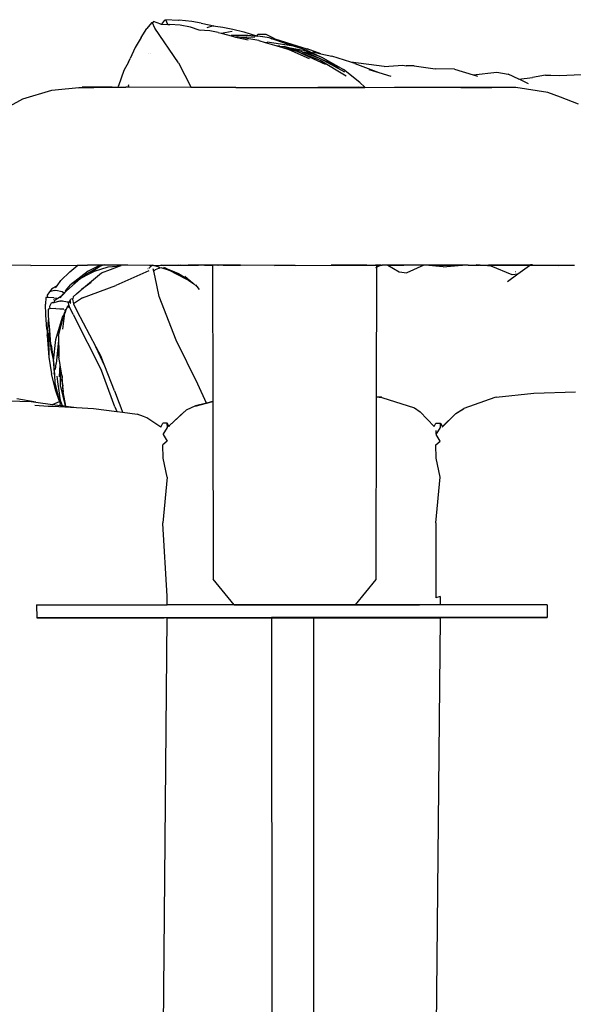
# Model space of a CAD drawing. Units: inches. Extents: x 104 to 479, y 4 to 214.
# Drawn here: x 363 to 379, y 123 to 151 of the extents above; entities that cross this region are included whole.
import ezdxf

# ---------------------------------------------------------------- set-up
doc = ezdxf.new("R2010")
doc.units = ezdxf.units.IN
doc.header["$MEASUREMENT"] = 0
doc.layers.add('Edges', color=7, linetype='Continuous')

# ---------------------------------------------------------------- blocks, each defined once
blk = doc.blocks.new('minotti sofa ls')
at = {"layer": 'Edges'}
for p, q in [((-44.932, 16.78), (-44.911, 16.795)), ((-44.561, 16.771), (-44.911, 16.795)), ((-44.852, 16.658), (-44.911, 16.795)), ((-45.607, 16.286), (-45.451, 16.544)), ((-45.311, 16.711), (-45.451, 16.544)), ((-45.297, 16.708), (-45.311, 16.711)), ((-45.283, 16.703), (-45.297, 16.708)), ((-45.261, 16.745), (-45.283, 16.703)), ((-45.223, 16.558), (-45.283, 16.703)), ((-45.048, 16.668), (-45.261, 16.745)), ((-44.546, 15.573), (-45.223, 16.558)), ((-45.048, 16.668), (-45.018, 16.666)), ((-45.018, 16.666), (-44.932, 16.78)), ((-45.018, 16.666), (-44.852, 16.658)), ((-44.852, 16.658), (-44.799, 16.655)), ((-44.504, 16.643), (-44.799, 16.655)), ((-44.527, 16.778), (-44.561, 16.771)), ((-44.173, 16.748), (-44.527, 16.778)), ((-44.208, 16.584), (-44.504, 16.643)), ((-43.959, 16.496), (-44.208, 16.584)), ((-43.902, 16.701), (-44.173, 16.748)), ((-43.902, 16.701), (-43.5, 16.612)), ((-43.561, 16.62), (-43.745, 16.563)), ((-43.561, 16.62), (-43.5, 16.612)), ((-43.5, 16.612), (-43.284, 16.581)), ((-43.284, 16.581), (-43.003, 16.526)), ((-43.003, 16.526), (-42.694, 16.453)), ((-45.607, 16.286), (-45.784, 16.009)), ((-43.654, 16.475), (-43.959, 16.496)), ((-43.925, 16.484), (-43.959, 16.496)), ((-43.417, 16.436), (-43.654, 16.475)), ((-43.417, 16.436), (-43.334, 16.413)), ((-43.334, 16.413), (-43.027, 16.47)), ((-43.334, 16.413), (-43.013, 16.324)), ((-43.049, 16.354), (-42.577, 16.353)), ((-43.013, 16.324), (-42.925, 16.303)), ((-42.858, 16.305), (-42.925, 16.303)), ((-42.925, 16.303), (-42.569, 16.221)), ((-42.774, 16.291), (-42.858, 16.305)), ((-42.377, 16.302), (-42.774, 16.291)), ((-42.263, 16.208), (-42.774, 16.291)), ((-42.694, 16.453), (-42.331, 16.339)), ((-42.614, 16.338), (-42.627, 16.339)), ((-42.577, 16.353), (-42.293, 16.326)), ((-42.331, 16.339), (-42.29, 16.378)), ((-42.331, 16.339), (-42.293, 16.326)), ((-42.293, 16.326), (-42.291, 16.326)), ((-42.157, 16.306), (-42.291, 16.326)), ((-42.055, 16.373), (-42.29, 16.378)), ((-42.155, 16.305), (-42.157, 16.306)), ((-41.973, 16.276), (-42.155, 16.305)), ((-41.813, 16.251), (-42.055, 16.373)), ((-41.891, 16.249), (-41.973, 16.276)), ((-41.923, 16.269), (-41.891, 16.249)), ((-41.475, 16.107), (-41.891, 16.249)), ((-41.813, 16.251), (-41.027, 16.002)), ((-45.784, 16.009), (-45.926, 15.695)), ((-42.263, 16.208), (-42.081, 16.152)), ((-42.081, 16.152), (-42.031, 16.153)), ((-42.081, 16.152), (-41.752, 16.051)), ((-41.336, 16.057), (-42.031, 16.153)), ((-41.668, 16.039), (-41.752, 16.051)), ((-41.752, 16.051), (-41.726, 16.043)), ((-41.726, 16.043), (-41.668, 16.039)), ((-41.726, 16.043), (-41.624, 16.011)), ((-41.668, 16.039), (-41.547, 16.03)), ((-41.566, 15.996), (-41.624, 16.011)), ((-41.624, 16.011), (-41.412, 15.946)), ((-41.063, 15.891), (-41.566, 15.996)), ((-41.175, 15.892), (-41.566, 15.996)), ((-41.485, 16.012), (-41.547, 16.03)), ((-41.474, 16.011), (-41.485, 16.012)), ((-41.475, 16.107), (-41.027, 16.002)), ((-41.255, 16.033), (-41.475, 16.107)), ((-41.474, 16.011), (-41.002, 15.926)), ((-41.063, 15.891), (-41.474, 16.011)), ((-41.255, 16.033), (-41.336, 16.057)), ((-40.882, 15.922), (-41.255, 16.033)), ((-41.027, 16.002), (-40.893, 15.971)), ((-40.503, 15.829), (-40.893, 15.971)), ((-45.969, 15.593), (-45.926, 15.695)), ((-45.405, 15.83), (-45.401, 15.832)), ((-45.357, 15.831), (-45.352, 15.833)), ((-41.412, 15.946), (-40.835, 15.694)), ((-40.372, 15.525), (-41.175, 15.892)), ((-41.175, 15.892), (-41.161, 15.89)), ((-41.161, 15.89), (-40.521, 15.645)), ((-41.036, 15.886), (-41.063, 15.891)), ((-41.036, 15.886), (-41.014, 15.877)), ((-41.014, 15.877), (-40.525, 15.689)), ((-40.959, 15.862), (-41.014, 15.877)), ((-40.445, 15.709), (-41.002, 15.926)), ((-40.848, 15.841), (-40.959, 15.862)), ((-40.9, 15.844), (-40.959, 15.862)), ((-40.835, 15.832), (-40.9, 15.844)), ((-40.775, 15.809), (-40.9, 15.844)), ((-40.882, 15.922), (-40.445, 15.709)), ((-40.751, 15.815), (-40.848, 15.841)), ((-40.775, 15.809), (-40.232, 15.562)), ((-40.725, 15.88), (-40.503, 15.829)), ((-40.525, 15.689), (-39.827, 15.317)), ((-40.503, 15.829), (-40.194, 15.757)), ((-40.445, 15.709), (-39.86, 15.379)), ((-39.653, 15.585), (-40.194, 15.757)), ((-45.969, 15.593), (-46.104, 15.347)), ((-44.546, 15.573), (-44.186, 14.872)), ((-40.521, 15.645), (-39.784, 15.203)), ((-40.232, 15.562), (-39.999, 15.44)), ((-39.653, 15.585), (-39.652, 15.585)), ((-39.534, 15.547), (-39.652, 15.585)), ((-38.702, 15.469), (-39.652, 15.585)), ((-39.534, 15.547), (-38.858, 15.294)), ((-38.702, 15.469), (-38.17, 15.506)), ((-38.17, 15.506), (-38.077, 15.483)), ((-37.853, 15.484), (-38.077, 15.483)), ((-37.853, 15.484), (-37.248, 15.397)), ((-36.701, 15.394), (-37.248, 15.397)), ((-36.701, 15.394), (-36.171, 15.226)), ((-46.104, 15.347), (-46.252, 14.913)), ((-39.394, 15.015), (-39.86, 15.379)), ((-39.139, 15.379), (-38.858, 15.294)), ((-38.858, 15.294), (-38.509, 15.189)), ((-36.171, 15.226), (-35.498, 15.304)), ((-36.171, 15.226), (-36.05, 15.188)), ((-35.498, 15.304), (-35.178, 15.243)), ((-34.874, 15.103), (-35.178, 15.243)), ((-34.874, 15.103), (-34.49, 15.156)), ((-34.116, 15.215), (-34.49, 15.156)), ((-34.116, 15.215), (-33.967, 15.219)), ((-33.967, 15.219), (-33.719, 15.213)), ((-33.719, 15.213), (-32.654, 15.259)), ((-48.149, 14.792), (-47.29, 14.876)), ((-47.389, 14.863), (-47.168, 14.866)), ((-47.29, 14.876), (-46.951, 14.868)), ((-47.168, 14.866), (-47.29, 14.876)), ((-46.436, 14.875), (-47.29, 14.876)), ((-47.168, 14.866), (-46.951, 14.868)), ((-46.951, 14.868), (-46.436, 14.875)), ((-46.436, 14.875), (-46.263, 14.877)), ((-46.263, 14.877), (-46.252, 14.913)), ((-46.263, 14.877), (-46.044, 14.879)), ((-45.981, 14.879), (-46.044, 14.879)), ((-45.961, 14.905), (-45.981, 14.879)), ((-45.959, 14.879), (-45.981, 14.879)), ((-45.965, 14.943), (-45.977, 14.919)), ((-45.964, 14.934), (-45.977, 14.919)), ((-45.977, 14.919), (-45.977, 14.916)), ((-45.967, 14.933), (-45.964, 14.939)), ((-45.959, 14.879), (-45.958, 14.88)), ((-44.186, 14.872), (-45.959, 14.879)), ((-42.921, 14.867), (-44.186, 14.872)), ((-42.921, 14.867), (-40.591, 14.871)), ((-39.421, 14.878), (-40.591, 14.871)), ((-40.591, 14.871), (-39.25, 14.873)), ((-39.421, 14.878), (-39.255, 14.877)), ((-39.255, 14.877), (-39.394, 15.015)), ((-39.255, 14.877), (-36.093, 14.873)), ((-39.25, 14.873), (-39.255, 14.877)), ((-39.25, 14.873), (-38.399, 14.874)), ((-37.114, 14.866), (-38.399, 14.874)), ((-36.313, 14.868), (-37.114, 14.866)), ((-36.524, 14.863), (-37.114, 14.866)), ((-36.313, 14.868), (-36.524, 14.863)), ((-35.643, 14.857), (-36.524, 14.863)), ((-36.294, 14.868), (-36.313, 14.868)), ((-36.093, 14.873), (-36.294, 14.868)), ((-34.957, 14.872), (-36.294, 14.868)), ((-34.957, 14.872), (-36.093, 14.873)), ((-34.049, 14.725), (-34.957, 14.872)), ((-34.831, 15.082), (-34.874, 15.103)), ((-34.831, 15.082), (-34.832, 15.082)), ((-34.604, 14.976), (-34.831, 15.082)), ((-48.976, 14.544), (-48.149, 14.792)), ((-33.688, 14.598), (-34.049, 14.725)), ((-33.177, 14.39), (-33.688, 14.598)), ((-49.799, 14.095), (-48.976, 14.544)), ((-48.749, 9.814), (-49.491, 9.819)), ((-48.749, 9.814), (-48.742, 9.814)), ((-48.741, 9.814), (-48.742, 9.814)), ((-48.741, 9.814), (-48.739, 9.814)), ((-48.739, 9.814), (-47.411, 9.817)), ((-47.633, 9.634), (-47.411, 9.817)), ((-47.411, 9.817), (-47.408, 9.818)), ((-47.408, 9.818), (-47.396, 9.824)), ((-47.408, 9.818), (-47.132, 9.819)), ((-47.112, 9.819), (-47.132, 9.819)), ((-46.772, 9.818), (-47.117, 9.649)), ((-47.054, 9.819), (-47.112, 9.819)), ((-46.768, 9.82), (-47.054, 9.819)), ((-46.772, 9.818), (-47.054, 9.819)), ((-46.768, 9.82), (-46.772, 9.818)), ((-46.687, 9.818), (-46.772, 9.818)), ((-46.756, 9.826), (-46.768, 9.82)), ((-46.68, 9.82), (-46.768, 9.82)), ((-46.687, 9.818), (-46.763, 9.791)), ((-46.685, 9.818), (-46.687, 9.818)), ((-46.68, 9.82), (-46.685, 9.818)), ((-46.13, 9.816), (-46.685, 9.818)), ((-46.658, 9.828), (-46.68, 9.82)), ((-46.18, 9.821), (-46.68, 9.82)), ((-46.232, 9.791), (-46.177, 9.811)), ((-46.13, 9.816), (-46.177, 9.811)), ((-46.127, 9.817), (-46.13, 9.816)), ((-45.997, 9.83), (-46.127, 9.817)), ((-45.365, 9.814), (-46.127, 9.817)), ((-45.367, 9.816), (-45.365, 9.814)), ((-45.365, 9.814), (-45.335, 9.785)), ((-45.289, 9.814), (-45.365, 9.814)), ((-45.284, 9.815), (-45.335, 9.785)), ((-45.289, 9.814), (-45.284, 9.815)), ((-45.284, 9.815), (-45.28, 9.814)), ((-45.28, 9.814), (-45.26, 9.815)), ((-45.259, 9.814), (-45.26, 9.815)), ((-45.259, 9.814), (-45.026, 9.815)), ((-45.093, 9.763), (-45.259, 9.814)), ((-45.026, 9.815), (-45.058, 9.812)), ((-45.026, 9.815), (-45.004, 9.816)), ((-45.004, 9.816), (-44.553, 9.817)), ((-44.549, 9.814), (-44.578, 9.813)), ((-44.553, 9.817), (-44.565, 9.828)), ((-44.549, 9.814), (-44.553, 9.817)), ((-44.553, 9.817), (-44.494, 9.816)), ((-44.494, 9.816), (-44.549, 9.814)), ((-44.539, 9.805), (-44.549, 9.814)), ((-44.494, 9.816), (-43.977, 9.82)), ((-44.27, 9.821), (-44.274, 9.821)), ((-44.242, 9.821), (-44.27, 9.821)), ((-43.977, 9.82), (-44.242, 9.821)), ((-43.806, 9.82), (-43.977, 9.82)), ((-43.667, 9.822), (-43.806, 9.82)), ((-43.806, 9.82), (-43.585, 9.82)), ((-43.585, 9.822), (-43.667, 9.822)), ((-43.585, 9.826), (-43.585, 9.822)), ((-43.585, 9.82), (-43.585, 9.822)), ((-43.585, 9.82), (-43.576, 5.951)), ((-43.283, 9.819), (-43.585, 9.82)), ((-43.568, 9.822), (-43.56, 9.822)), ((-43.429, 9.823), (-43.424, 9.823)), ((-43.115, 9.823), (-43.283, 9.819)), ((-43.283, 9.819), (-42.782, 9.82)), ((-42.782, 9.82), (-43.115, 9.823)), ((-41.813, 9.813), (-42.782, 9.82)), ((-41.816, 9.804), (-41.813, 9.813)), ((-41.813, 9.812), (-41.816, 9.804)), ((-41.227, 9.808), (-41.813, 9.813)), ((-41.227, 9.808), (-39.661, 9.818)), ((-39.191, 9.821), (-40.213, 9.821)), ((-39.661, 9.818), (-40.213, 9.821)), ((-39.661, 9.818), (-39.191, 9.821)), ((-39.203, 9.816), (-39.661, 9.818)), ((-39.203, 9.816), (-38.909, 9.818)), ((-38.909, 9.82), (-38.947, 9.821)), ((-38.947, 9.82), (-38.909, 9.818)), ((-38.909, 9.82), (-38.909, 9.821)), ((-38.909, 9.818), (-38.909, 9.82)), ((-38.789, 9.818), (-38.909, 9.82)), ((-38.789, 9.818), (-38.909, 9.76)), ((-38.909, 9.818), (-38.789, 9.818)), ((-38.909, 9.76), (-38.909, 9.818)), ((-38.783, 9.821), (-38.789, 9.818)), ((-38.783, 9.821), (-38.762, 9.821)), ((-38.749, 9.82), (-38.762, 9.821)), ((-38.603, 9.821), (-38.749, 9.82)), ((-38.603, 9.821), (-38.6, 9.819)), ((-38.6, 9.819), (-38.273, 9.627)), ((-38.568, 9.819), (-38.6, 9.819)), ((-38.568, 9.819), (-38.238, 9.821)), ((-37.57, 9.815), (-38.568, 9.819)), ((-38.238, 9.821), (-38.213, 9.821)), ((-38.213, 9.821), (-38.142, 9.821)), ((-37.563, 9.818), (-38.142, 9.821)), ((-37.57, 9.815), (-38.062, 9.603)), ((-37.563, 9.818), (-37.57, 9.815)), ((-37.532, 9.815), (-37.57, 9.815)), ((-37.56, 9.818), (-37.563, 9.818)), ((-37.238, 9.816), (-37.56, 9.818)), ((-37.532, 9.815), (-37.56, 9.818)), ((-37.18, 9.814), (-37.532, 9.815)), ((-37.029, 9.768), (-37.532, 9.815)), ((-36.477, 9.819), (-37.238, 9.816)), ((-37.18, 9.814), (-36.497, 9.817)), ((-37.029, 9.768), (-36.497, 9.817)), ((-36.497, 9.817), (-36.477, 9.819)), ((-36.477, 9.819), (-36.388, 9.828)), ((-36.314, 9.82), (-36.477, 9.819)), ((-36.314, 9.82), (-36.306, 9.821)), ((-36.306, 9.821), (-36.143, 9.82)), ((-36.143, 9.82), (-35.997, 9.822)), ((-36.089, 9.829), (-36.082, 9.827)), ((-35.997, 9.822), (-36.08, 9.829)), ((-36.041, 9.829), (-36.041, 9.828)), ((-35.981, 9.82), (-35.997, 9.822)), ((-35.981, 9.82), (-35.97, 9.82)), ((-35.97, 9.82), (-35.735, 9.821)), ((-35.661, 9.792), (-35.97, 9.82)), ((-35.432, 9.823), (-35.735, 9.821)), ((-35.735, 9.821), (-35.432, 9.819)), ((-35.355, 9.823), (-35.432, 9.823)), ((-35.432, 9.819), (-34.856, 9.82)), ((-35.322, 9.822), (-35.355, 9.823)), ((-35.273, 9.823), (-35.322, 9.822)), ((-35.233, 9.823), (-35.273, 9.823)), ((-35.224, 9.823), (-35.233, 9.823)), ((-35.166, 9.823), (-35.224, 9.823)), ((-35.11, 9.822), (-35.166, 9.823)), ((-34.545, 9.824), (-35.11, 9.822)), ((-35.11, 9.822), (-34.856, 9.82)), ((-34.569, 9.803), (-34.907, 9.559)), ((-34.856, 9.82), (-34.63, 9.821)), ((-34.551, 9.819), (-34.856, 9.82)), ((-34.63, 9.821), (-34.616, 9.821)), ((-34.614, 9.821), (-34.616, 9.821)), ((-34.614, 9.821), (-34.549, 9.821)), ((-34.551, 9.819), (-34.569, 9.803)), ((-34.548, 9.819), (-34.569, 9.803)), ((-34.549, 9.821), (-34.551, 9.819)), ((-34.548, 9.819), (-34.551, 9.819)), ((-34.545, 9.824), (-34.549, 9.821)), ((-34.549, 9.821), (-34.545, 9.821)), ((-34.545, 9.821), (-34.548, 9.819)), ((-33.745, 9.814), (-34.548, 9.819)), ((-34.544, 9.825), (-34.545, 9.824)), ((-34.54, 9.824), (-34.545, 9.821)), ((-34.545, 9.821), (-33.354, 9.817)), ((-34.54, 9.824), (-34.544, 9.825)), ((-34.539, 9.825), (-34.54, 9.824)), ((-34.49, 9.824), (-34.539, 9.825)), ((-33.745, 9.814), (-33.354, 9.817)), ((-33.354, 9.817), (-33.296, 9.817)), ((-47.896, 9.38), (-47.633, 9.634)), ((-47.117, 9.649), (-47.615, 9.257)), ((-47.32, 9.451), (-47.065, 9.585)), ((-47.32, 9.451), (-47.142, 9.578)), ((-47.304, 9.126), (-46.736, 9.597)), ((-47.142, 9.578), (-46.875, 9.737)), ((-46.809, 9.76), (-47.065, 9.585)), ((-47.065, 9.585), (-46.939, 9.651)), ((-46.939, 9.651), (-46.545, 9.774)), ((-46.875, 9.737), (-46.809, 9.76)), ((-46.763, 9.791), (-46.809, 9.76)), ((-46.736, 9.597), (-46.478, 9.697)), ((-46.545, 9.774), (-46.299, 9.788)), ((-46.478, 9.697), (-46.232, 9.791)), ((-45.395, 9.656), (-46.327, 9.244)), ((-46.299, 9.788), (-46.232, 9.791)), ((-45.414, 9.716), (-45.415, 9.716)), ((-45.395, 9.656), (-45.393, 9.656)), ((-45.379, 9.742), (-45.371, 9.744)), ((-45.379, 9.742), (-45.379, 9.742)), ((-45.371, 9.748), (-45.374, 9.747)), ((-45.374, 9.747), (-45.371, 9.745)), ((-45.371, 9.748), (-45.371, 9.747)), ((-45.368, 9.747), (-45.371, 9.748)), ((-45.371, 9.747), (-45.371, 9.745)), ((-45.371, 9.745), (-45.371, 9.744)), ((-45.371, 9.745), (-45.37, 9.744)), ((-45.371, 9.744), (-45.37, 9.744)), ((-45.37, 9.744), (-45.368, 9.747)), ((-45.369, 9.75), (-45.361, 9.75)), ((-45.366, 9.747), (-45.368, 9.747)), ((-45.366, 9.747), (-45.361, 9.75)), ((-45.349, 9.76), (-45.356, 9.76)), ((-45.341, 9.766), (-45.342, 9.77)), ((-45.331, 9.778), (-45.329, 9.776)), ((-45.323, 9.781), (-45.327, 9.782)), ((-45.253, 9.649), (-45.272, 9.718)), ((-45.253, 9.649), (-45.211, 9.69)), ((-45.208, 9.481), (-45.253, 9.649)), ((-45.118, 9.724), (-45.211, 9.69)), ((-45.118, 9.724), (-45.13, 9.724)), ((-45.103, 9.73), (-45.118, 9.724)), ((-45.098, 9.746), (-45.108, 9.746)), ((-45.103, 9.73), (-45.101, 9.732)), ((-45.097, 9.732), (-45.103, 9.73)), ((-45.097, 9.732), (-45.101, 9.732)), ((-45.098, 9.746), (-45.097, 9.744)), ((-45.097, 9.744), (-45.087, 9.735)), ((-45.074, 9.74), (-45.097, 9.744)), ((-45.087, 9.735), (-45.097, 9.732)), ((-45.074, 9.74), (-45.093, 9.763)), ((-45.074, 9.74), (-45.087, 9.735)), ((-45.074, 9.74), (-45.053, 9.748)), ((-45.053, 9.748), (-44.838, 9.688)), ((-44.977, 9.76), (-44.907, 9.73)), ((-44.937, 9.733), (-44.939, 9.735)), ((-44.929, 9.729), (-44.937, 9.733)), ((-44.929, 9.729), (-44.926, 9.73)), ((-44.907, 9.73), (-44.926, 9.73)), ((-44.916, 9.724), (-44.926, 9.73)), ((-44.916, 9.724), (-44.904, 9.722)), ((-44.907, 9.73), (-44.788, 9.679)), ((-44.904, 9.722), (-44.894, 9.716)), ((-44.894, 9.716), (-44.788, 9.679)), ((-44.838, 9.688), (-44.757, 9.645)), ((-44.783, 9.677), (-44.788, 9.679)), ((-44.777, 9.672), (-44.783, 9.677)), ((-44.783, 9.677), (-44.776, 9.674)), ((-44.776, 9.674), (-44.552, 9.579)), ((-44.517, 9.558), (-44.757, 9.645)), ((-44.757, 9.645), (-44.633, 9.58)), ((-44.437, 9.498), (-44.633, 9.58)), ((-44.633, 9.58), (-44.281, 9.398)), ((-44.517, 9.558), (-44.552, 9.579)), ((-44.552, 9.579), (-44.478, 9.548)), ((-44.376, 9.472), (-44.517, 9.558)), ((-38.909, 9.76), (-38.951, 9.739)), ((-38.919, 6.081), (-38.909, 9.76)), ((-38.273, 9.627), (-38.062, 9.603)), ((-35.059, 9.546), (-35.661, 9.792)), ((-34.907, 9.559), (-35.199, 9.348)), ((-34.907, 9.559), (-35.059, 9.546)), ((-34.972, 9.625), (-34.974, 9.625)), ((-48.001, 9.235), (-48.156, 9.14)), ((-48.046, 9.173), (-48.001, 9.235)), ((-48.001, 9.235), (-47.896, 9.38)), ((-47.763, 9.089), (-47.615, 9.257)), ((-47.735, 9.089), (-47.32, 9.451)), ((-47.535, 9.3), (-47.32, 9.451)), ((-47.031, 9.324), (-47.304, 9.126)), ((-47.277, 8.889), (-46.327, 9.244)), ((-45.096, 8.933), (-45.208, 9.481)), ((-44.376, 9.472), (-44.437, 9.498)), ((-44.281, 9.398), (-44.437, 9.498)), ((-44.215, 9.374), (-44.376, 9.472)), ((-44.37, 9.507), (-44.215, 9.374)), ((-44.275, 9.393), (-44.281, 9.398)), ((-44.275, 9.393), (-44.269, 9.391)), ((-44.262, 9.387), (-44.269, 9.391)), ((-44.262, 9.387), (-44.256, 9.383)), ((-44.256, 9.383), (-44.24, 9.373)), ((-44.14, 9.309), (-44.24, 9.373)), ((-44.24, 9.373), (-44.116, 9.289)), ((-44.215, 9.374), (-44.14, 9.309)), ((-44.14, 9.309), (-44.116, 9.289)), ((-44.116, 9.289), (-44.025, 9.211)), ((-44.067, 9.261), (-44.025, 9.211)), ((-48.21, 9.063), (-48.278, 8.967)), ((-48.278, 8.967), (-48.267, 8.899)), ((-48.156, 9.14), (-48.21, 9.063)), ((-48.078, 9.103), (-48.21, 9.063)), ((-48.078, 9.103), (-48.038, 9.105)), ((-48.038, 9.105), (-47.853, 9.07)), ((-47.909, 8.886), (-47.85, 8.956)), ((-47.842, 8.993), (-47.874, 8.94)), ((-47.85, 8.956), (-47.874, 8.94)), ((-47.853, 9.07), (-47.792, 9.023)), ((-47.85, 8.956), (-47.813, 8.999)), ((-47.842, 8.993), (-47.813, 8.999)), ((-47.813, 8.999), (-47.792, 9.023)), ((-47.792, 9.023), (-47.765, 9.055)), ((-47.763, 9.089), (-47.765, 9.055)), ((-47.765, 9.055), (-47.735, 9.089)), ((-47.545, 8.915), (-47.443, 9.006)), ((-47.443, 9.006), (-47.37, 9.071)), ((-47.442, 9.011), (-47.443, 9.006)), ((-47.442, 9.011), (-47.37, 9.071)), ((-47.37, 9.071), (-47.328, 9.109)), ((-47.304, 9.126), (-47.328, 9.109)), ((-44.025, 9.211), (-43.956, 9.129)), ((-48.322, 8.902), (-48.326, 8.712)), ((-48.32, 8.403), (-48.326, 8.712)), ((-48.267, 8.899), (-48.322, 8.902)), ((-48.09, 8.892), (-48.267, 8.899)), ((-48.166, 8.735), (-48.212, 8.643)), ((-48.12, 8.746), (-48.166, 8.735)), ((-48.137, 8.77), (-48.12, 8.746)), ((-48.096, 8.753), (-48.12, 8.746)), ((-48.105, 8.854), (-48.099, 8.846)), ((-48.079, 8.807), (-48.096, 8.753)), ((-47.928, 8.796), (-48.096, 8.753)), ((-48.09, 8.892), (-48.004, 8.885)), ((-47.874, 8.94), (-48.079, 8.807)), ((-47.928, 8.796), (-47.874, 8.806)), ((-47.913, 8.795), (-47.909, 8.796)), ((-47.909, 8.796), (-47.893, 8.801)), ((-47.904, 8.794), (-47.909, 8.796)), ((-47.903, 8.795), (-47.904, 8.794)), ((-47.893, 8.801), (-47.903, 8.795)), ((-47.891, 8.793), (-47.903, 8.795)), ((-47.893, 8.801), (-47.874, 8.806)), ((-47.874, 8.806), (-47.86, 8.804)), ((-47.847, 8.789), (-47.86, 8.804)), ((-47.86, 8.804), (-47.853, 8.803)), ((-47.846, 8.789), (-47.853, 8.803)), ((-47.853, 8.803), (-47.701, 8.78)), ((-47.701, 8.78), (-47.7, 8.778)), ((-47.701, 8.78), (-47.669, 8.776)), ((-47.696, 8.767), (-47.685, 8.739)), ((-47.688, 8.738), (-47.685, 8.739)), ((-47.685, 8.739), (-47.669, 8.747)), ((-47.685, 8.739), (-47.683, 8.735)), ((-47.683, 8.735), (-47.681, 8.735)), ((-47.681, 8.735), (-47.672, 8.739)), ((-47.672, 8.737), (-47.681, 8.735)), ((-47.673, 8.74), (-47.669, 8.747)), ((-47.672, 8.739), (-47.673, 8.74)), ((-47.672, 8.737), (-47.672, 8.739)), ((-47.654, 8.667), (-47.672, 8.737)), ((-47.656, 8.77), (-47.669, 8.776)), ((-47.669, 8.747), (-47.656, 8.77)), ((-47.656, 8.77), (-47.609, 8.855)), ((-47.647, 8.676), (-47.642, 8.675)), ((-47.618, 8.752), (-47.632, 8.749)), ((-47.632, 8.749), (-47.631, 8.752)), ((-47.631, 8.752), (-47.629, 8.753)), ((-47.617, 8.761), (-47.629, 8.759)), ((-47.617, 8.755), (-47.629, 8.759)), ((-47.618, 8.743), (-47.624, 8.732)), ((-47.614, 8.784), (-47.62, 8.801)), ((-47.618, 8.752), (-47.617, 8.755)), ((-47.613, 8.753), (-47.618, 8.752)), ((-47.618, 8.743), (-47.618, 8.752)), ((-47.618, 8.743), (-47.614, 8.751)), ((-47.617, 8.761), (-47.614, 8.784)), ((-47.613, 8.762), (-47.617, 8.761)), ((-47.617, 8.755), (-47.617, 8.761)), ((-47.613, 8.753), (-47.617, 8.755)), ((-47.614, 8.751), (-47.613, 8.753)), ((-47.555, 8.865), (-47.609, 8.855)), ((-47.56, 8.855), (-47.562, 8.851)), ((-47.561, 8.851), (-47.56, 8.855)), ((-47.56, 8.855), (-47.559, 8.856)), ((-47.559, 8.856), (-47.557, 8.857)), ((-47.559, 8.856), (-47.556, 8.856)), ((-47.559, 8.856), (-47.558, 8.851)), ((-47.558, 8.851), (-47.534, 8.724)), ((-47.555, 8.865), (-47.557, 8.857)), ((-47.545, 8.915), (-47.555, 8.865)), ((-47.277, 8.889), (-47.534, 8.724)), ((-47.534, 8.724), (-47.434, 8.52)), ((-44.614, 7.688), (-45.096, 8.933)), ((-48.289, 7.998), (-48.32, 8.403)), ((-48.248, 8.57), (-48.253, 8.385)), ((-48.205, 8.574), (-48.248, 8.57)), ((-48.212, 8.643), (-48.205, 8.574)), ((-48.033, 8.589), (-48.205, 8.574)), ((-48.033, 8.589), (-47.812, 8.571)), ((-47.961, 7.806), (-47.806, 8.398)), ((-47.901, 8.567), (-47.911, 8.567)), ((-47.812, 8.571), (-47.901, 8.567)), ((-47.901, 8.567), (-47.9, 8.565)), ((-47.784, 8.452), (-47.846, 8.003)), ((-47.846, 8.337), (-47.806, 8.398)), ((-47.806, 8.398), (-47.79, 8.459)), ((-47.76, 8.505), (-47.79, 8.459)), ((-47.786, 8.537), (-47.788, 8.534)), ((-47.784, 8.452), (-47.76, 8.505)), ((-47.765, 8.568), (-47.774, 8.554)), ((-47.765, 8.525), (-47.762, 8.529)), ((-47.76, 8.505), (-47.738, 8.557)), ((-47.752, 8.545), (-47.738, 8.566)), ((-47.738, 8.557), (-47.734, 8.566)), ((-47.738, 8.557), (-47.736, 8.566)), ((-47.734, 8.566), (-47.689, 8.661)), ((-47.657, 8.662), (-47.689, 8.661)), ((-47.657, 8.662), (-47.678, 8.63)), ((-47.672, 8.613), (-47.654, 8.651)), ((-47.642, 8.636), (-47.669, 8.603)), ((-47.654, 8.667), (-47.657, 8.662)), ((-47.653, 8.662), (-47.657, 8.662)), ((-47.653, 8.662), (-47.654, 8.667)), ((-47.654, 8.651), (-47.649, 8.652)), ((-47.651, 8.657), (-47.653, 8.662)), ((-47.649, 8.652), (-47.651, 8.657)), ((-47.649, 8.662), (-47.65, 8.662)), ((-47.642, 8.636), (-47.649, 8.652)), ((-47.541, 8.414), (-47.642, 8.636)), ((-47.541, 8.414), (-46.732, 6.824)), ((-47.434, 8.52), (-46.895, 7.496)), ((-48.274, 7.863), (-48.243, 8.269)), ((-48.253, 8.385), (-48.243, 8.269)), ((-48.243, 8.269), (-48.218, 7.971)), ((-48.038, 7.708), (-47.846, 8.337)), ((-48.289, 7.998), (-48.274, 7.863)), ((-48.277, 7.824), (-48.274, 7.863)), ((-48.256, 7.888), (-48.235, 7.339)), ((-48.253, 7.902), (-48.254, 7.906)), ((-48.235, 7.339), (-48.218, 7.971)), ((-48.218, 7.971), (-48.173, 7.431)), ((-48.277, 7.824), (-48.229, 7.208)), ((-48.101, 7.096), (-48.038, 7.708)), ((-47.957, 7.674), (-48.026, 7.023)), ((-47.961, 7.806), (-47.957, 7.674)), ((-47.957, 7.674), (-47.95, 7.401)), ((-44.003, 6.434), (-44.614, 7.688)), ((-48.235, 7.339), (-48.229, 7.208)), ((-48.173, 7.431), (-48.114, 7.142)), ((-48.163, 7.555), (-48.119, 7.211)), ((-47.95, 7.401), (-47.983, 7.229)), ((-47.95, 7.401), (-47.945, 7.208)), ((-46.644, 6.952), (-46.895, 7.496)), ((-46.895, 7.496), (-46.748, 7.217)), ((-48.229, 7.208), (-48.155, 6.729)), ((-48.119, 7.211), (-48.114, 7.142)), ((-48.114, 7.142), (-48.086, 6.759)), ((-48.101, 7.096), (-48.076, 6.703)), ((-48.04, 6.853), (-48.026, 7.023)), ((-47.911, 6.998), (-47.945, 7.208)), ((-47.929, 6.644), (-47.911, 6.998)), ((-47.91, 6.989), (-47.911, 6.998)), ((-46.644, 6.952), (-46.748, 7.217)), ((-48.031, 6.249), (-48.155, 6.729)), ((-48.076, 6.703), (-48.086, 6.759)), ((-47.899, 6.371), (-47.91, 6.989)), ((-47.864, 6.702), (-47.91, 6.989)), ((-47.899, 6.371), (-47.905, 6.903)), ((-46.354, 5.796), (-46.732, 6.824)), ((-46.367, 6.248), (-46.644, 6.952)), ((-48.076, 6.703), (-48.06, 6.471)), ((-48.06, 6.471), (-47.939, 5.973)), ((-48.004, 6.663), (-47.985, 6.508)), ((-47.985, 6.508), (-47.983, 6.501)), ((-47.983, 6.501), (-47.95, 6.244)), ((-47.859, 6.675), (-47.864, 6.702)), ((-47.859, 6.651), (-47.864, 6.702)), ((-47.859, 6.651), (-47.863, 6.541)), ((-47.863, 6.541), (-47.858, 6.634)), ((-47.863, 6.541), (-47.824, 6.216)), ((-47.863, 6.541), (-47.838, 6.39)), ((-47.859, 6.669), (-47.859, 6.651)), ((-47.858, 6.634), (-47.859, 6.651)), ((-47.858, 6.634), (-47.857, 6.649)), ((-47.838, 6.39), (-47.858, 6.634)), ((-47.939, 5.973), (-48.031, 6.249)), ((-47.95, 6.244), (-47.924, 6.029)), ((-47.899, 6.371), (-47.774, 5.818)), ((-47.838, 6.39), (-47.836, 6.381)), ((-47.824, 6.216), (-47.836, 6.381)), ((-47.751, 5.815), (-47.824, 6.216)), ((-46.367, 6.248), (-46.238, 5.894)), ((-43.755, 5.901), (-44.003, 6.434)), ((-35.514, 6.072), (-34.444, 6.181)), ((-34.444, 6.181), (-33.261, 6.219)), ((-49.877, 5.983), (-48.74, 5.943)), ((-48.606, 5.926), (-49.147, 6.023)), ((-48.74, 5.943), (-48.606, 5.926)), ((-48.606, 5.926), (-48.126, 5.863)), ((-48.126, 5.863), (-47.931, 5.94)), ((-47.939, 5.973), (-47.931, 5.94)), ((-47.931, 5.94), (-47.913, 5.869)), ((-47.924, 6.029), (-47.9, 5.952)), ((-47.9, 5.952), (-47.9, 5.952)), ((-47.9, 5.952), (-47.859, 5.829)), ((-46.238, 5.894), (-46.191, 5.773)), ((-44.064, 5.82), (-43.755, 5.901)), ((-43.754, 5.9), (-44.064, 5.82)), ((-44.039, 5.823), (-43.754, 5.9)), ((-43.755, 5.901), (-43.576, 5.951)), ((-43.754, 5.9), (-43.755, 5.901)), ((-43.576, 5.949), (-43.754, 5.9)), ((-43.754, 5.9), (-43.576, 5.947)), ((-43.576, 5.951), (-43.576, 5.949)), ((-43.576, 5.949), (-43.576, 5.947)), ((-43.576, 5.947), (-43.566, 0.894)), ((-38.934, 0.888), (-38.919, 6.079)), ((-38.919, 6.081), (-38.922, 6.081)), ((-38.922, 6.079), (-38.919, 6.079)), ((-38.78, 6.068), (-38.919, 6.081)), ((-38.919, 6.079), (-38.919, 6.081)), ((-38.919, 6.079), (-38.764, 6.062)), ((-38.764, 6.062), (-38.78, 6.068)), ((-38.764, 6.062), (-37.843, 5.765)), ((-35.561, 6.058), (-36.435, 5.746)), ((-35.514, 6.072), (-35.561, 6.058)), ((-48.634, 5.836), (-48.249, 5.816)), ((-48.249, 5.816), (-48.247, 5.816)), ((-48.247, 5.816), (-48.234, 5.815)), ((-48.234, 5.815), (-48.233, 5.816)), ((-48.234, 5.815), (-48.123, 5.81)), ((-48.126, 5.863), (-47.901, 5.834)), ((-48.123, 5.81), (-48.12, 5.809)), ((-48.12, 5.809), (-47.451, 5.776)), ((-47.901, 5.834), (-47.913, 5.869)), ((-47.901, 5.834), (-47.859, 5.829)), ((-47.859, 5.829), (-47.774, 5.818)), ((-47.774, 5.818), (-47.751, 5.815)), ((-47.751, 5.815), (-47.451, 5.776)), ((-47.451, 5.776), (-46.96, 5.749)), ((-46.96, 5.749), (-46.304, 5.66)), ((-46.354, 5.796), (-46.304, 5.66)), ((-46.304, 5.66), (-46.141, 5.638)), ((-46.191, 5.773), (-46.141, 5.638)), ((-46.191, 5.773), (-46.138, 5.637)), ((-46.141, 5.638), (-46.138, 5.637)), ((-46.138, 5.637), (-45.721, 5.581)), ((-44.333, 5.699), (-44.8, 5.259)), ((-44.8, 5.259), (-44.383, 5.65)), ((-44.064, 5.82), (-44.333, 5.699)), ((-44.064, 5.82), (-44.039, 5.823)), ((-37.843, 5.765), (-37.677, 5.655)), ((-37.677, 5.655), (-37.284, 5.231)), ((-36.668, 5.602), (-37.051, 5.221)), ((-37.05, 5.217), (-36.668, 5.602)), ((-36.668, 5.602), (-36.435, 5.746)), ((-36.668, 5.602), (-36.447, 5.734)), ((-36.435, 5.746), (-36.447, 5.734)), ((-45.54, 5.516), (-45.721, 5.581)), ((-45.45, 5.483), (-45.54, 5.516)), ((-45.05, 5.218), (-45.45, 5.483)), ((-45.05, 5.218), (-44.993, 5.332)), ((-44.869, 5.329), (-44.993, 5.332)), ((-44.865, 5.203), (-44.869, 5.329)), ((-44.869, 5.329), (-44.866, 5.326)), ((-44.812, 5.224), (-44.866, 5.326)), ((-44.813, 5.221), (-44.866, 5.326)), ((-37.284, 5.231), (-37.229, 5.329)), ((-37.229, 5.331), (-37.164, 5.329)), ((-37.229, 5.331), (-37.229, 5.329)), ((-37.229, 5.329), (-37.164, 5.329)), ((-37.164, 5.329), (-37.107, 5.329)), ((-37.107, 5.329), (-37.105, 5.326)), ((-37.105, 5.326), (-37.059, 5.261)), ((-37.103, 5.203), (-37.105, 5.326)), ((-44.988, 5.009), (-44.865, 5.203)), ((-44.812, 5.224), (-44.813, 5.221)), ((-44.812, 5.224), (-44.8, 5.259)), ((-37.23, 5.122), (-37.23, 5.013)), ((-37.228, 5.009), (-37.103, 5.203)), ((-37.059, 5.261), (-37.051, 5.221)), ((-37.051, 5.221), (-37.05, 5.217)), ((-44.869, 4.814), (-44.991, 4.711)), ((-44.988, 5.009), (-44.869, 4.814)), ((-37.231, 4.711), (-37.107, 4.814)), ((-37.107, 4.814), (-37.228, 5.009)), ((-44.988, 4.332), (-44.991, 4.711)), ((-37.228, 4.332), (-37.231, 4.711)), ((-44.868, 3.796), (-44.988, 4.332)), ((-37.106, 3.795), (-37.228, 4.332)), ((-44.868, 3.796), (-44.99, 2.5)), ((-37.23, 2.498), (-37.106, 3.795)), ((-44.99, 2.477), (-44.99, 2.5)), ((-44.99, 2.476), (-44.99, 2.477)), ((-44.868, 0.407), (-44.99, 2.476)), ((-37.23, 2.498), (-37.23, 0.36)), ((-42.964, 0.165), (-43.566, 0.894)), ((-39.521, 0.166), (-38.934, 0.888)), ((-44.87, 0.164), (-44.868, 0.407)), ((-37.106, 0.402), (-37.23, 0.36)), ((-37.106, 0.402), (-37.109, 0.167)), ((-48.581, 0.164), (-48.576, -0.207)), ((-48.581, 0.164), (-44.87, 0.164)), ((-43.115, 0.163), (-44.87, 0.164)), ((-42.964, 0.165), (-43.115, 0.163)), ((-42.964, 0.165), (-42.963, 0.163)), ((-42.963, 0.163), (-39.521, 0.166)), ((-39.524, 0.162), (-42.963, 0.163)), ((-39.524, 0.162), (-39.521, 0.166)), ((-39.524, 0.162), (-37.698, 0.162)), ((-37.109, 0.167), (-39.521, 0.166)), ((-37.698, 0.162), (-37.694, 0.161)), ((-37.109, 0.162), (-37.694, 0.161)), ((-34.067, 0.168), (-37.109, 0.167)), ((-34.067, 0.168), (-37.109, 0.162)), ((-37.109, 0.167), (-37.109, 0.162)), ((-34.067, 0.168), (-34.07, -0.198)), ((-48.576, -0.207), (-44.952, -0.201)), ((-44.874, -0.205), (-48.576, -0.207)), ((-44.987, -12.903), (-44.874, -0.205)), ((-44.946, -0.2), (-44.952, -0.201)), ((-44.874, -0.2), (-44.946, -0.2)), ((-41.904, -0.199), (-44.874, -0.2)), ((-44.874, -0.205), (-44.874, -0.2)), ((-44.874, -0.2), (-41.904, -0.201)), ((-44.874, -0.205), (-41.904, -0.203)), ((-40.708, -0.199), (-41.904, -0.199)), ((-41.904, -0.199), (-41.904, -0.201)), ((-41.904, -0.201), (-41.904, -0.203)), ((-41.904, -0.203), (-40.733, -0.202)), ((-41.904, -0.203), (-41.887, -15.497)), ((-40.733, -0.202), (-40.708, -0.202)), ((-38.671, -0.199), (-40.708, -0.199)), ((-40.708, -0.199), (-40.708, -0.202)), ((-40.708, -0.202), (-39.855, -0.202)), ((-40.708, -0.202), (-40.707, -15.497)), ((-38.671, -0.199), (-39.855, -0.202)), ((-39.855, -0.202), (-37.112, -0.2)), ((-39.855, -0.202), (-37.693, -0.202)), ((-37.112, -0.198), (-38.671, -0.199)), ((-37.693, -0.202), (-37.112, -0.2)), ((-37.112, -0.2), (-37.232, -13.056)), ((-37.112, -0.198), (-37.112, -0.2)), ((-34.07, -0.198), (-37.112, -0.198)), ((-37.112, -0.2), (-34.07, -0.198))]:
    blk.add_line(p, q, dxfattribs=at)

msp = doc.modelspace()

# ---------------------------------------------------------------- block references
msp.add_blockref('minotti sofa ls', (412.153, 133.861))

doc.saveas('drawing.dxf')
